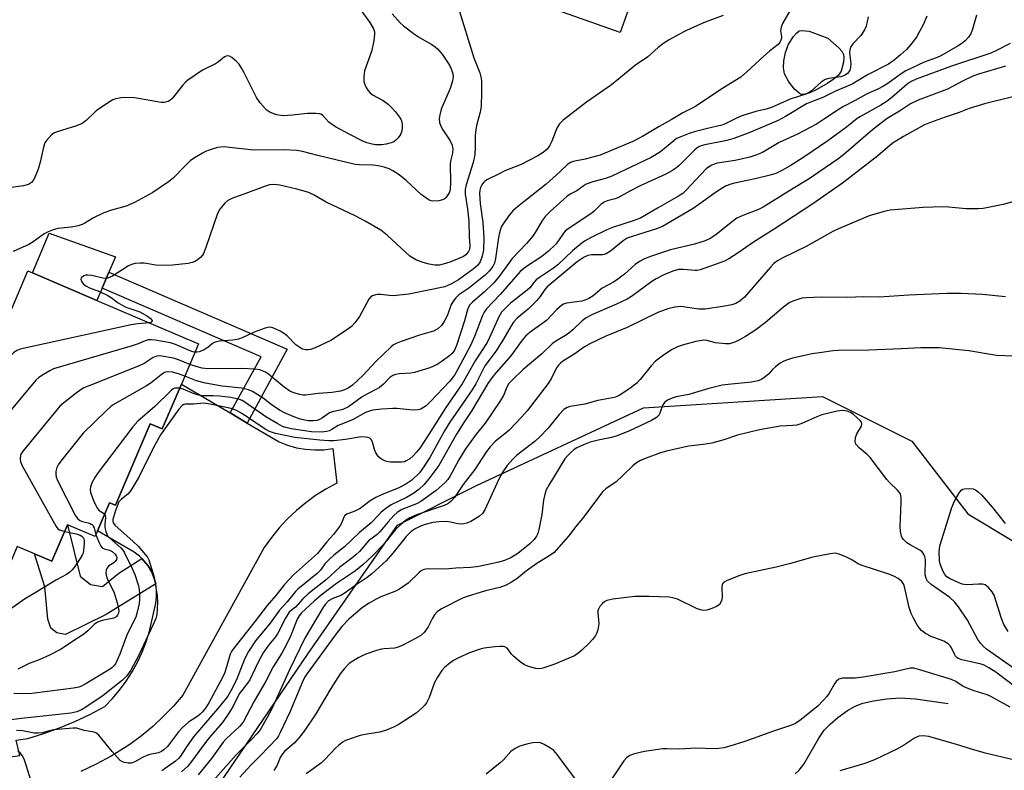
# Model space of a CAD drawing. Units: inches. Extents: x 1273760 to 1279760, y 481453 to 485454.
# Drawn here: x 1275880 to 1276155, y 484378 to 484588 of the extents above; entities that cross this region are included whole.
import ezdxf

# ---------------------------------------------------------------- set-up
doc = ezdxf.new("R2010")
doc.units = ezdxf.units.IN
doc.header["$MEASUREMENT"] = 0
for name, color, linetype in [('BLDG-Footprint', 5, 'Continuous'), ('CULTRL-Pad', 6, 'Continuous'), ('HYDRO-Single Line Stream', 4, 'Continuous'), ('NTRL-Trees', 3, 'Continuous'), ('TRANS-Driveway', 251, 'Continuous'), ('TRANS-Non Street Sidewalk', 7, 'Continuous'), ('Undefined', 1, 'Continuous')]:
    doc.layers.add(name, color=color, linetype=linetype)

msp = doc.modelspace()

# ---------------------------------------------------------------- linework, layer by layer
at = {"layer": 'BLDG-Footprint'}
for points, elevation in [([(1276053.01, 484635.57), (1276062.52, 484632.2), (1276063.49, 484634.96), (1276066.94, 484633.74), (1276069.82, 484632.72), (1276086.32, 484626.87), (1276081.56, 484613.42), (1276089.07, 484610.75), (1276083.36, 484594.63), (1276055.21, 484604.6), (1276048.06, 484584.42), (1276028.77, 484591.25), (1276033.19, 484603.73), (1276022.59, 484607.48), (1276023.17, 484609.11), (1276035.94, 484645.16), (1276039.44, 484643.92), (1276048.78, 484640.61), (1276054.12, 484638.72)], 266.01), ([(1275930.28, 484497.43), (1275925.47, 484486.16), (1275920.13, 484473.63), (1275916.73, 484475.08), (1275907.01, 484452.31), (1275905.41, 484452.99), (1275902.07, 484445.17), (1275901.37, 484443.53), (1275893.66, 484446.82), (1275889.31, 484436.63), (1275884.45, 484438.7), (1275879.59, 484440.77), (1275873.23, 484425.87), (1275856.91, 484432.83), (1275855.78, 484430.17), (1275841.24, 484436.38), (1275865.78, 484493.91), (1275871.36, 484491.53), (1275882.56, 484517.78), (1275883.84, 484517.24), (1275901.84, 484509.56)], 264.87)]:
    msp.add_lwpolyline(points, close=True, dxfattribs=dict(at, elevation=elevation))
at = {"layer": 'CULTRL-Pad'}
for points in [[(1276100.98, 484567.57), (1276099.36, 484567.08), (1276098.72, 484567.16), (1276098.05, 484567.48), (1276096.7, 484568.64), (1276095.17, 484570.62), (1276093.96, 484572.88), (1276093.67, 484574.53), (1276093.77, 484576.51), (1276094.24, 484578.9), (1276095.05, 484581.2), (1276096.44, 484583.34), (1276097.31, 484584.3), (1276098.07, 484584.88), (1276098.74, 484584.99), (1276100.85, 484584.86), (1276106.03, 484582.87), (1276109.22, 484580.11), (1276109.95, 484579.21), (1276110.39, 484578.34), (1276110.51, 484577.54), (1276110.43, 484576.18), (1276109.79, 484573.6), (1276109.03, 484572.5), (1276107.84, 484571.46), (1276106.03, 484570.27), (1276102.94, 484568.56)], [(1275903.29, 484512.94), (1275901.84, 484509.56), (1275883.84, 484517.24), (1275888.51, 484528.34), (1275907.09, 484521.73), (1275905.23, 484517.42)]]:
    msp.add_lwpolyline(points, close=True, dxfattribs=at)
at = {"layer": 'HYDRO-Single Line Stream'}
msp.add_lwpolyline([(1276096.92, 484377.2), (1276098.02, 484378.22), (1276099.3, 484379.9), (1276103.48, 484387.18), (1276104.98, 484389.38), (1276106.67, 484391.13), (1276108.86, 484392.98), (1276111.54, 484394.9), (1276113.68, 484396.13), (1276115.82, 484396.92), (1276118.77, 484397.59), (1276122.56, 484398.13), (1276126.26, 484398.44), (1276130.5, 484398.2), (1276139.67, 484396.83)], dxfattribs=at)
at = {"layer": 'NTRL-Trees'}
msp.add_lwpolyline([(1276190.41, 484373.35), (1276165.42, 484351.49), (1276121.69, 484343.68), (1276098.27, 484343.68), (1276085.78, 484354.61), (1276063.91, 484359.29), (1276026.44, 484351.49), (1275988.96, 484326.5), (1275956.16, 484303.08), (1275923.37, 484298.39), (1275901.51, 484309.32), (1275912.44, 484343.68), (1275934.3, 484371.79), (1275960.85, 484410.83), (1275985.83, 484446.74), (1276007.7, 484457.68), (1276054.54, 484479.54), (1276104.52, 484482.66), (1276129.5, 484470.17), (1276145.12, 484449.87), (1276184.16, 484426.44), (1276201.34, 484401.46)], close=True, dxfattribs=at)
at = {"layer": 'TRANS-Driveway'}
msp.add_lwpolyline([(1275853.47, 484378.64), (1275880.36, 484382.31), (1275879.34, 484386.58), (1275882.57, 484387.04), (1275887.02, 484388.45), (1275891.39, 484390.05), (1275895.69, 484391.85), (1275899.91, 484393.83), (1275904.03, 484396.01), (1275906.18, 484398.24), (1275908.18, 484400.61), (1275910.03, 484403.1), (1275911.7, 484405.72), (1275913.2, 484408.43), (1275914.52, 484411.24), (1275915.64, 484414.13), (1275916.58, 484417.09), (1275918.32, 484424.92), (1275918.54, 484426.72), (1275918.53, 484428.54), (1275918.28, 484430.35), (1275917.79, 484432.1), (1275917.08, 484433.78), (1275916.16, 484435.35), (1275915, 484436.75), (1275914.39, 484437.42), (1275913.74, 484438.06), (1275912.28, 484439.15), (1275902.07, 484445.17), (1275905.41, 484452.99), (1275907.01, 484452.31), (1275916.73, 484475.08), (1275920.13, 484473.63), (1275925.48, 484486.16), (1275939.11, 484478.09), (1275943.85, 484475.28), (1275952.74, 484470.01), (1275955.13, 484469.07), (1275957.61, 484468.38), (1275960.14, 484467.93), (1275962.7, 484467.75), (1275965.27, 484467.82), (1275967.81, 484468.16), (1275968.85, 484458.45), (1275965.85, 484456.81), (1275962.96, 484454.98), (1275960.2, 484452.97), (1275957.57, 484450.78), (1275955.01, 484448.36), (1275952.76, 484445.93), (1275950.6, 484443.28), (1275948.62, 484440.49), (1275925.91, 484399.21), (1275923.24, 484396.14), (1275920.41, 484393.23), (1275917.44, 484390.46), (1275914.32, 484387.86), (1275911.07, 484385.42), (1275905.83, 484382.12), (1275901.64, 484379.88), (1275897.35, 484377.85)], dxfattribs=at)
at = {"layer": 'TRANS-Non Street Sidewalk'}
for points in [[(1275943.85, 484475.28), (1275939.11, 484478.09), (1275947.71, 484493.75), (1275903.29, 484512.94), (1275905.23, 484517.42), (1275955.01, 484495.91)], [(1275914.39, 484437.42), (1275915, 484436.75), (1275916.16, 484435.35), (1275917.08, 484433.78), (1275917.79, 484432.1), (1275918.28, 484430.35), (1275904.46, 484421.79), (1275893.07, 484416.2), (1275890.66, 484416.66), (1275889.02, 484417.89), (1275888.17, 484420.43), (1275887.29, 484429.45), (1275884.45, 484438.7), (1275889.31, 484436.63), (1275893.66, 484446.82), (1275897.22, 484432.43), (1275900.05, 484430.09), (1275903.45, 484429.61), (1275908, 484433.3)]]:
    msp.add_lwpolyline(points, close=True, dxfattribs=at)
at = {"layer": 'Undefined'}
for points, elevation in [([(1275975.28, 484591.09), (1275978.09, 484587.2), (1275979.1, 484585.45), (1275979.38, 484584.64), (1275979.45, 484584.09), (1275979.23, 484582.15), (1275978.56, 484579.09), (1275976.6, 484573.69), (1275976.4, 484572.06), (1275976.47, 484570.71), (1275976.74, 484569.89), (1275977.12, 484569.1), (1275977.56, 484568.34), (1275978.08, 484567.65), (1275978.88, 484567), (1275981.82, 484565.4), (1275983.18, 484564.41), (1275984.19, 484563.44), (1275985.25, 484562.29), (1275986.13, 484561.17), (1275986.75, 484560.23), (1275986.97, 484559.73), (1275987.14, 484558.91), (1275987.16, 484557.78), (1275987.04, 484556.94), (1275986.76, 484556.14), (1275986.5, 484555.66), (1275986.02, 484555.01), (1275985.26, 484554.23), (1275984.84, 484553.92), (1275984.05, 484553.57), (1275982.62, 484553.2), (1275981.44, 484553.01), (1275979.59, 484553.07), (1275978.37, 484553.3), (1275977.3, 484553.62), (1275975.97, 484554.18), (1275972.5, 484555.91), (1275968.52, 484558.07), (1275967.3, 484558.87), (1275966.62, 484559.42), (1275965, 484561.2), (1275964.57, 484561.51), (1275964.08, 484561.68), (1275962.99, 484561.79), (1275960.71, 484561.78), (1275956.48, 484561.3), (1275953.9, 484561.19), (1275952.1, 484561.42), (1275951.26, 484561.69), (1275950.19, 484562.17), (1275949.46, 484562.63), (1275948.82, 484563.23), (1275947.49, 484564.83), (1275946.44, 484566.27), (1275942.92, 484573.36), (1275942.2, 484574.67), (1275941.61, 484575.57), (1275940.86, 484576.38), (1275939.58, 484577.45), (1275938.92, 484577.85), (1275938.29, 484577.96), (1275937.93, 484577.86), (1275937.5, 484577.61), (1275935.8, 484576.24), (1275934.99, 484575.71), (1275931.35, 484573.92), (1275927.25, 484571.11), (1275926.59, 484570.54), (1275925.8, 484569.67), (1275922.86, 484566), (1275922.23, 484565.42), (1275921.75, 484565.15), (1275920.68, 484564.85), (1275919.84, 484564.86), (1275913.5, 484566.03), (1275911.76, 484566.25), (1275908.54, 484566.17), (1275907.12, 484565.95), (1275906.32, 484565.61), (1275905.55, 484565.16), (1275902.3, 484563.03), (1275901.41, 484562.28), (1275898.9, 484559.89), (1275897.71, 484559), (1275896.14, 484558.35), (1275890.73, 484556.69), (1275890, 484556.39), (1275889.31, 484555.9), (1275888.49, 484555.12), (1275887.74, 484554.26), (1275887.33, 484553.58), (1275886.93, 484552.4), (1275886.02, 484548.19), (1275885.44, 484546.28), (1275884.44, 484543.7), (1275884.07, 484543.08), (1275883.55, 484542.5), (1275882.71, 484541.93), (1275881.35, 484541.56), (1275877.3, 484541.06)], 272), ([(1275984.37, 484589.66), (1275986.71, 484587.05), (1275987.5, 484586.28), (1275990.61, 484583.95), (1275991.97, 484583.08), (1275995.38, 484581.12), (1275996.37, 484580.47), (1275997.03, 484579.92), (1275998.31, 484578.43), (1276000.35, 484575.31), (1276000.85, 484574.28), (1276001.27, 484572.91), (1276001.34, 484572.08), (1276001.2, 484570.98), (1276000.57, 484568.8), (1275998.06, 484562.99), (1275997.63, 484561.41), (1275997.49, 484560.33), (1275997.58, 484559.29), (1275997.94, 484558.22), (1275998.48, 484557.2), (1276000.51, 484554.15), (1276001.08, 484552.92), (1276001.3, 484551.87), (1276001.21, 484550.71), (1276000.66, 484548.45), (1276000.53, 484547.61), (1276000.63, 484542.56), (1276000.51, 484540.63), (1276000.33, 484539.81), (1276000.11, 484539.31), (1275999.29, 484538.23), (1275998.89, 484537.88), (1275998.43, 484537.64), (1275997.38, 484537.4), (1275995.74, 484537.34), (1275995.21, 484537.43), (1275994.72, 484537.62), (1275993.78, 484538.19), (1275992.43, 484539.19), (1275988.32, 484542.99), (1275986.26, 484544.64), (1275984.5, 484545.75), (1275983.46, 484546.3), (1275982.09, 484546.76), (1275980.4, 484547.18), (1275979.05, 484547.35), (1275975.15, 484547.42), (1275974.02, 484547.58), (1275963.55, 484550.03), (1275959.31, 484551.21), (1275957.67, 484551.5), (1275954.05, 484551.64), (1275945.68, 484551.59), (1275938.88, 484552.34), (1275937.46, 484552.44), (1275936.34, 484552.39), (1275935.51, 484552.27), (1275933.26, 484551.6), (1275932.17, 484551.17), (1275931.4, 484550.76), (1275929.15, 484549.38), (1275927.94, 484548.55), (1275926.2, 484546.94), (1275923.25, 484543.79), (1275921.86, 484542.71), (1275917.44, 484539.73), (1275912.34, 484536.95), (1275910.01, 484535.93), (1275905.92, 484534.79), (1275903.78, 484534.06), (1275900.93, 484532.67), (1275898.51, 484531.11), (1275897.73, 484530.74), (1275896.64, 484530.44), (1275894.67, 484530.07), (1275890.96, 484529.63), (1275889.6, 484529.25), (1275888.28, 484528.75), (1275887.16, 484528.13), (1275884.02, 484525.89), (1275882.85, 484525.16), (1275878.47, 484523.21)], 270), ([(1276002.79, 484591.53), (1276007.12, 484577.33), (1276008.83, 484573.14), (1276009.11, 484572.05), (1276009.25, 484570.95), (1276009.34, 484567.59), (1276009.21, 484563.86), (1276008.92, 484562.14), (1276007.97, 484558.78), (1276007.71, 484557.35), (1276007.57, 484555.62), (1276007.56, 484552.26), (1276007.39, 484550.31), (1276006.93, 484548.07), (1276005.02, 484541.89), (1276004.73, 484540.52), (1276004.77, 484539.21), (1276005.4, 484535.19), (1276005.72, 484531.67), (1276005.82, 484527.3), (1276006.01, 484524.83), (1276005.94, 484523.83), (1276005.7, 484523.22), (1276005.42, 484522.83), (1276004.88, 484522.31), (1276004.22, 484521.87), (1276002.95, 484521.28), (1276000.47, 484520.29), (1275998.58, 484519.64), (1275997.55, 484519.42), (1275996.3, 484519.41), (1275994.71, 484519.64), (1275993.01, 484520.11), (1275991.14, 484520.83), (1275990.19, 484521.34), (1275989.28, 484521.96), (1275983.07, 484527.7), (1275981.16, 484529.22), (1275977.01, 484531.64), (1275974.03, 484533.19), (1275965.93, 484536.99), (1275962.56, 484538.98), (1275961.05, 484539.68), (1275957.7, 484540.63), (1275952.93, 484541.8), (1275951.25, 484541.98), (1275950.04, 484541.87), (1275948.66, 484541.43), (1275943.22, 484539.33), (1275939.7, 484538.18), (1275938.44, 484537.47), (1275937.61, 484536.73), (1275936.2, 484535.03), (1275935.57, 484533.87), (1275932.28, 484524.36), (1275931.62, 484522.7), (1275931.33, 484522.19), (1275930.8, 484521.57), (1275929.97, 484520.85), (1275929.28, 484520.4), (1275928.5, 484520.11), (1275927.35, 484519.91), (1275922.96, 484519.44), (1275921.03, 484519.3), (1275918.31, 484519.36), (1275915.03, 484519.98), (1275913.93, 484519.97), (1275912.55, 484519.83), (1275911.49, 484519.59), (1275910.7, 484519.23), (1275906.2, 484516.37), (1275904.9, 484515.75), (1275904.33, 484515.66), (1275903.51, 484515.73), (1275900.43, 484516.5), (1275899.31, 484516.65), (1275898.78, 484516.59), (1275898.28, 484516.41), (1275897.84, 484516.15), (1275897.51, 484515.84), (1275897.41, 484515.45), (1275897.63, 484514.79), (1275898.09, 484514.14), (1275898.74, 484513.61), (1275899.79, 484513.09), (1275902.54, 484512.06), (1275904.91, 484510.95), (1275905.89, 484510.35), (1275907.78, 484508.84), (1275909.72, 484507.79), (1275910.75, 484507.36), (1275913.89, 484506.34), (1275915.95, 484505.16), (1275916.87, 484504.48), (1275917.29, 484503.97), (1275917.23, 484503.6), (1275916.91, 484503.41), (1275916.49, 484503.31)], 268), ([(1276095.39, 484590.51), (1276093.39, 484586.94), (1276092.96, 484585.95), (1276092.86, 484584.94), (1276093.1, 484583.32), (1276093.09, 484582.79), (1276092.77, 484581.87), (1276092.14, 484581.06), (1276089.71, 484579.2), (1276088.14, 484577.86), (1276083.44, 484573.41), (1276081.72, 484571.93), (1276076.47, 484568.69), (1276069.05, 484563.73), (1276065.58, 484562.02), (1276062.3, 484560.02), (1276058.94, 484558.21), (1276054.27, 484555.37), (1276051.54, 484553.98), (1276042.44, 484550.15), (1276038.21, 484549.04), (1276034.88, 484548.4), (1276034.17, 484548.15), (1276033.38, 484547.63), (1276031.3, 484545.59), (1276027.33, 484542.07), (1276019.31, 484535.72), (1276018.08, 484534.58), (1276017.16, 484533.51), (1276015.3, 484530.97), (1276014.88, 484530.24), (1276014.57, 484529.49), (1276014.28, 484528.43), (1276014.03, 484527.1), (1276013.25, 484521.31), (1276012.89, 484520.01), (1276012.44, 484519.06), (1276011.45, 484517.75), (1276010.41, 484516.74), (1276005.76, 484512.99), (1276002.98, 484511.07), (1276002.14, 484510.29), (1276001.44, 484509.39), (1276000.85, 484508.43), (1275999.79, 484505.45), (1275998.89, 484503.67), (1275998.1, 484502.51), (1275997.09, 484501.63), (1275995.85, 484501), (1275991.95, 484499.8), (1275986.87, 484498.05), (1275985.48, 484497.53), (1275984.7, 484497.13), (1275984.02, 484496.58), (1275979.74, 484492.46), (1275976.27, 484488.61), (1275973.25, 484485.83), (1275972.01, 484484.99), (1275971.03, 484484.54), (1275969.9, 484484.22), (1275967.58, 484483.79), (1275963.69, 484483.56), (1275960.25, 484483.07), (1275959.4, 484483.09), (1275958.55, 484483.24), (1275956.86, 484483.67), (1275955.77, 484484.15), (1275954.16, 484485.33), (1275949.84, 484488.96), (1275948.91, 484489.52), (1275947.4, 484490.1), (1275946.02, 484490.32), (1275942.31, 484490.52), (1275932.74, 484490.44), (1275931.29, 484490.64), (1275929.84, 484490.96), (1275927.82, 484491.67)], 264), ([(1276147.53, 484589.27), (1276146.49, 484585.36), (1276145.99, 484584.04), (1276145.34, 484583.14), (1276144.36, 484582.11), (1276143.48, 484581.36), (1276142.48, 484580.71), (1276137.59, 484577.89), (1276136.54, 484577.42), (1276132.93, 484576.11), (1276127.84, 484573.69), (1276126.22, 484572.69), (1276122.78, 484570.2), (1276121.56, 484569.44), (1276120.02, 484568.63), (1276117.05, 484567.3), (1276113.66, 484565.41), (1276110.4, 484563.78), (1276109.17, 484563.05), (1276104.58, 484559.91), (1276102.86, 484558.86), (1276097.52, 484556.04), (1276092.44, 484553.74), (1276087.75, 484550.87), (1276085.91, 484550.13), (1276084.24, 484549.63), (1276080.19, 484548.71), (1276075.16, 484547.89), (1276074.3, 484547.66), (1276073.59, 484547.35), (1276072.69, 484546.81), (1276072.05, 484546.29), (1276066.35, 484540.24), (1276065.52, 484539.48), (1276064.37, 484538.67), (1276058.42, 484535.34), (1276053.68, 484532.56), (1276051.7, 484531.78), (1276046.16, 484530.05), (1276044.3, 484529.28), (1276039.72, 484527.08), (1276038.05, 484526.08), (1276036.39, 484524.84), (1276034.71, 484523.39), (1276030.62, 484519.46), (1276029.42, 484518.58), (1276025.51, 484515.98), (1276024.58, 484515.27), (1276023.99, 484514.66), (1276022.75, 484513.08), (1276022.09, 484512.39), (1276017.36, 484508.74), (1276015.86, 484507.33), (1276014.91, 484506.27), (1276014.13, 484504.96), (1276012.17, 484500.54), (1276010.84, 484497.78), (1276007.51, 484492.69), (1276003.85, 484486.22), (1275999.37, 484479.61), (1275994.71, 484472.22), (1275992.04, 484468.28), (1275991.14, 484467.12), (1275990.11, 484466.04), (1275989.23, 484465.28), (1275988.28, 484464.66), (1275987.77, 484464.44), (1275986.93, 484464.29), (1275984, 484464.29), (1275983.19, 484464.4), (1275982.52, 484464.59), (1275981.32, 484465.19), (1275980.52, 484465.85), (1275979.78, 484466.9), (1275979.38, 484467.88), (1275978.85, 484469.91), (1275978.57, 484470.56), (1275978.09, 484471.03), (1275977.62, 484471.23), (1275976.8, 484471.36), (1275975.64, 484471.37), (1275971.35, 484470.7), (1275968.08, 484470.34), (1275966.67, 484470.27), (1275964.13, 484470.45), (1275957.17, 484471.27), (1275951.74, 484472.32), (1275950.09, 484472.87), (1275948.82, 484473.6), (1275942.51, 484477.89), (1275940.83, 484478.77), (1275939.38, 484479.34), (1275933.53, 484480.54), (1275931.77, 484480.79), (1275928.8, 484480.57), (1275926.54, 484480.54), (1275926.11, 484480.43), (1275925.68, 484480.16), (1275924.76, 484479.12), (1275919.59, 484472), (1275917.58, 484468.28), (1275913.57, 484460.14), (1275911.37, 484456.42), (1275910.52, 484455.43), (1275908.74, 484454.02), (1275908.03, 484453.22), (1275907.1, 484450.85), (1275906.31, 484448.31), (1275906.28, 484447.77), (1275906.36, 484447.41), (1275906.84, 484446.7), (1275911.98, 484442.16), (1275913.38, 484440.83), (1275915.47, 484438.47), (1275915.99, 484437.76), (1275916.38, 484437.06), (1275917.85, 484432.23), (1275918.65, 484427.01), (1275918.78, 484425.13), (1275918.74, 484423.44), (1275918.57, 484421.74), (1275918.31, 484420.65), (1275917.61, 484418.91), (1275913.48, 484410.22), (1275911.3, 484406.2), (1275910.25, 484404.6), (1275909.01, 484403.36), (1275903.62, 484399.08), (1275898.81, 484395.8), (1275897.53, 484395.13), (1275896.22, 484394.55), (1275895.41, 484394.31), (1275894.56, 484394.17), (1275880.78, 484392.69), (1275874.85, 484391.95)], 258), ([(1276133.7, 484589.03), (1276132.64, 484586.56), (1276131.69, 484584.7), (1276130.79, 484583.15), (1276129.27, 484581.13), (1276127.99, 484579.7), (1276126.32, 484578.17), (1276124.57, 484576.71), (1276122.98, 484575.64), (1276117.15, 484572.59), (1276112.82, 484570.03), (1276108.19, 484568.08), (1276104.6, 484566.31), (1276101.45, 484565.09), (1276100.09, 484564.48), (1276094.25, 484560.93), (1276092.17, 484559.87), (1276084.25, 484556.48), (1276079.79, 484554.8), (1276077.82, 484554.28), (1276071.68, 484553.08), (1276070.68, 484552.79), (1276070.05, 484552.51), (1276069.4, 484552.09), (1276068.76, 484551.56), (1276064.47, 484547.27), (1276063.58, 484546.49), (1276062.67, 484545.83), (1276060.77, 484544.8), (1276053.59, 484541.6), (1276050.75, 484540.13), (1276047.39, 484538.23), (1276046.59, 484537.92), (1276044.36, 484537.37), (1276043.58, 484537.06), (1276042.69, 484536.42), (1276040.7, 484534.44), (1276039.82, 484533.71), (1276033.23, 484529.4), (1276032.69, 484528.93), (1276032.17, 484528.32), (1276030.79, 484526.3), (1276029.94, 484525.2), (1276028.04, 484523.35), (1276026.13, 484521.85), (1276021.56, 484518.86), (1276020.08, 484517.63), (1276014.55, 484511.19), (1276010.69, 484507.21), (1276010.04, 484506.31), (1276009.54, 484505.32), (1276007.3, 484499.49), (1276006.19, 484496.95), (1276002.57, 484490.12), (1276001.73, 484488.68), (1276000.33, 484486.86), (1275995.09, 484481.26), (1275993.82, 484480.09), (1275992.39, 484479.18), (1275991.61, 484478.92), (1275990.19, 484478.85), (1275985.65, 484479.3), (1275984.54, 484479.32), (1275981.44, 484479.14), (1275978.83, 484478.83), (1275977.99, 484478.61), (1275976.88, 484478.19), (1275973.28, 484476.2), (1275969.22, 484474.58), (1275967.52, 484473.48), (1275966.79, 484473.11), (1275965.97, 484472.87), (1275964.83, 484472.72), (1275961.83, 484472.8), (1275956.09, 484473.67), (1275954.67, 484473.98), (1275953.72, 484474.32), (1275952.4, 484475.01), (1275949.05, 484477.02), (1275943.19, 484481.15), (1275942.44, 484481.55), (1275941.67, 484481.84), (1275939.27, 484482.38), (1275936.08, 484482.77), (1275934.34, 484482.91), (1275931.43, 484482.92), (1275930.33, 484483.03), (1275929.07, 484483.43), (1275925.96, 484484.7), (1275924.97, 484484.98)], 260), ([(1276117.32, 484588.81), (1276116.72, 484586.26), (1276116.3, 484585.22), (1276115.22, 484583.57), (1276113, 484581.25), (1276112.38, 484580.33), (1276112.16, 484579.59), (1276112.09, 484578.8), (1276112.47, 484575.79), (1276112.41, 484574.7), (1276112.17, 484573.93), (1276111.92, 484573.47), (1276111.56, 484573.03), (1276110.89, 484572.5), (1276109.67, 484572.03), (1276106.31, 484571.55), (1276105.3, 484571.27), (1276104.2, 484570.58), (1276101.35, 484568.06), (1276100.18, 484567.27), (1276095.53, 484565.79), (1276090.27, 484563.51), (1276088.8, 484563.05), (1276085.94, 484562.39), (1276082.05, 484561.13), (1276080.49, 484560.48), (1276077.4, 484558.93), (1276076.42, 484558.56), (1276072.4, 484557.65), (1276069.03, 484556.74), (1276067.35, 484556.2), (1276064.48, 484555.14), (1276063.79, 484554.79), (1276063.08, 484554.3), (1276059.26, 484551.06), (1276056.68, 484549.48), (1276045.69, 484544.25), (1276043.97, 484543.64), (1276040.43, 484542.74), (1276038.57, 484542.02), (1276037.71, 484541.52), (1276035.95, 484540.19), (1276034.08, 484539.25), (1276033.13, 484538.56), (1276028.5, 484534.42), (1276027.18, 484533.09), (1276026.36, 484531.96), (1276024.31, 484528.54), (1276023.52, 484527.38), (1276021.89, 484525.49), (1276017.84, 484521.26), (1276014.1, 484516.19), (1276012.62, 484514.33), (1276010.09, 484511.91), (1276006.77, 484509.09), (1276006, 484508.27), (1276005.52, 484507.32), (1276004.55, 484503.82), (1276002.3, 484496.97), (1276001.72, 484495.63), (1276001.08, 484494.73), (1276000.47, 484494.15), (1275998.33, 484492.59), (1275996.88, 484491.67), (1275995.9, 484491.17), (1275994.83, 484490.74), (1275990.62, 484489.42), (1275989.53, 484489.23), (1275986.33, 484489.03), (1275985.27, 484488.83), (1275984.52, 484488.58), (1275983.65, 484487.98), (1275981.91, 484486.16), (1275980.83, 484485.24), (1275980.13, 484484.79), (1275977.68, 484483.55), (1275975.93, 484482.56), (1275972.16, 484479.77), (1275970.57, 484479.09), (1275967.7, 484478.36), (1275966.87, 484478.08), (1275966.15, 484477.69), (1275964.85, 484476.71), (1275964.05, 484476.23), (1275963.35, 484476), (1275962.29, 484475.87), (1275960.91, 484475.92), (1275958.64, 484476.38), (1275956.71, 484477.07), (1275954.29, 484478.11), (1275953.05, 484478.79), (1275950.91, 484480.13), (1275948.27, 484482.18), (1275946.8, 484483.16), (1275945.3, 484484.09), (1275944.25, 484484.59), (1275942.31, 484484.98), (1275936.82, 484485.6), (1275932.16, 484486.42), (1275929.7, 484487.1), (1275926.43, 484488.4)], 262), ([(1276076.76, 484589.18), (1276071.77, 484587.36), (1276069.67, 484586.44), (1276066.59, 484584.97), (1276064.06, 484583.67), (1276061.76, 484582.41), (1276060.27, 484581.45), (1276058.63, 484580.24), (1276055.72, 484577.67), (1276052.34, 484575.27), (1276045.57, 484569.85), (1276038.63, 484564.99), (1276032.08, 484559.92), (1276031.1, 484558.88), (1276030.3, 484557.72), (1276028.9, 484554.05), (1276028.29, 484552.72), (1276027.6, 484551.82), (1276026.53, 484550.86), (1276025.04, 484549.96), (1276020.34, 484547.58), (1276015.85, 484545.74), (1276014.23, 484544.98), (1276011.01, 484543.35), (1276010.26, 484542.89), (1276009.82, 484542.52), (1276009.38, 484541.88), (1276009.04, 484541.16), (1276008.83, 484540.39), (1276008.76, 484539.55), (1276008.93, 484536.68), (1276009.65, 484531.33), (1276009.93, 484527), (1276009.81, 484523.61), (1276009.52, 484521.94), (1276008.95, 484520.33), (1276008.27, 484519.41), (1276006.92, 484518.26), (1276002.87, 484515.26), (1276000.7, 484514.05), (1275999.09, 484513.38), (1275988.97, 484511.34), (1275986.42, 484510.98), (1275984.72, 484510.84), (1275983.59, 484510.89), (1275981.06, 484511.17), (1275980.23, 484511.17), (1275979.66, 484511.08), (1275978.86, 484510.8), (1275978.39, 484510.51), (1275977.85, 484509.9), (1275975.22, 484505.05), (1275973.92, 484503.24), (1275972.98, 484502.22), (1275971.33, 484501.03), (1275967.18, 484498.33), (1275962.85, 484496.32), (1275961.48, 484495.79), (1275960.92, 484495.69), (1275960.11, 484495.74), (1275959.3, 484495.96), (1275958.79, 484496.19), (1275957.44, 484497.13), (1275955.01, 484499.61), (1275954.03, 484500.42), (1275953.04, 484500.98), (1275951.49, 484501.71), (1275950.7, 484501.97), (1275949.95, 484502.04), (1275948.9, 484501.8), (1275945.75, 484500.63), (1275942.43, 484499.1), (1275941.44, 484498.75), (1275939.87, 484498.47), (1275936.14, 484498.17), (1275934.88, 484497.89), (1275934.16, 484497.51), (1275932.88, 484496.39), (1275931.68, 484495.65), (1275930.39, 484495.14), (1275929.87, 484495.06), (1275929.28, 484495.07)], 266), ([(1276156.94, 484581.4), (1276153.12, 484579.39), (1276151.54, 484578.69), (1276140.56, 484575.04), (1276130.75, 484571.36), (1276129.28, 484570.74), (1276128.16, 484570), (1276123.93, 484566.28), (1276122.3, 484565.03), (1276120.8, 484564.11), (1276115.14, 484561.01), (1276114.27, 484560.39), (1276111.28, 484557.96), (1276106.03, 484554.13), (1276099.37, 484549.56), (1276095.51, 484547.17), (1276093.22, 484545.86), (1276091.52, 484545.07), (1276089.91, 484544.56), (1276085.72, 484543.55), (1276079.97, 484542.35), (1276078.9, 484542.04), (1276077.66, 484541.54), (1276076.67, 484541.02), (1276074.97, 484539.91), (1276070.03, 484536.33), (1276068.45, 484535.28), (1276059.84, 484530.21), (1276058.19, 484529.57), (1276051.36, 484527.42), (1276050, 484526.92), (1276048.86, 484526.23), (1276045.31, 484523.35), (1276044.15, 484522.59), (1276043.08, 484522.33), (1276040.03, 484522.3), (1276038.97, 484522.12), (1276037.95, 484521.65), (1276036.06, 484520.34), (1276027.61, 484513.33), (1276026.95, 484512.58), (1276025.69, 484510.62), (1276024.78, 484509.52), (1276022.31, 484507.15), (1276019.24, 484504.55), (1276018.27, 484503.45), (1276017.61, 484502.47), (1276015.55, 484498.87), (1276013.38, 484495.5), (1276010.19, 484491.23), (1276007.68, 484486.26), (1276006.73, 484484.54), (1276000.44, 484475.53), (1275998.99, 484473.12), (1275994.84, 484465.6), (1275993.11, 484462.92), (1275991.94, 484461.37), (1275989.83, 484459.3), (1275988.15, 484458.19), (1275986.16, 484457.16), (1275981.33, 484455.19), (1275979.77, 484454.48), (1275978.22, 484453.51), (1275975.37, 484451.36), (1275973.94, 484450.65), (1275971.63, 484449.78), (1275971.04, 484449.35), (1275970.81, 484448.94), (1275970.39, 484447.74), (1275969.88, 484446.76), (1275969.1, 484445.6), (1275967.92, 484444.08), (1275966.07, 484442.03), (1275963.45, 484438.84), (1275956.79, 484432.84), (1275954.25, 484430.12), (1275951.86, 484427.07), (1275949.41, 484424.3), (1275946.1, 484419.87), (1275939.83, 484412.01), (1275939.45, 484411.4), (1275939.12, 484410.63), (1275937.55, 484405.54), (1275936.99, 484404.12), (1275933.09, 484397.06), (1275932.15, 484395.57), (1275931.3, 484394.46), (1275930.73, 484393.86), (1275930.08, 484393.33), (1275927.42, 484391.62), (1275925.66, 484390.05), (1275924.68, 484388.96), (1275921.55, 484384.84), (1275920.59, 484383.87), (1275919.87, 484383.43), (1275919.09, 484383.12), (1275916.61, 484382.63), (1275915.84, 484382.37), (1275914.62, 484381.8), (1275912.44, 484380.6), (1275911.44, 484380.22), (1275910.63, 484380.17), (1275909.55, 484380.33), (1275909.05, 484380.52), (1275908.39, 484380.98), (1275906.08, 484383.43), (1275902.41, 484388.01), (1275901.79, 484388.58), (1275901.07, 484388.9), (1275898.32, 484389.32), (1275896.28, 484389.93), (1275895.12, 484389.97), (1275889.82, 484389.52), (1275888.57, 484389.27), (1275886.53, 484388.71), (1275885.41, 484388.55), (1275884.29, 484388.6), (1275881.08, 484389.24), (1275879.42, 484389.31)], 256), ([(1276155.64, 484575.05), (1276148.16, 484572.79), (1276146.51, 484572.2), (1276143.81, 484570.97), (1276140.87, 484569.33), (1276139.49, 484568.64), (1276131.28, 484565.55), (1276129.11, 484564.5), (1276126.06, 484562.44), (1276122.65, 484560.36), (1276121, 484559.2), (1276118.54, 484557.23), (1276110.43, 484550.21), (1276108.86, 484549.03), (1276103.56, 484545.36), (1276101.1, 484543.74), (1276095.11, 484540.11), (1276088.01, 484535.58), (1276086.69, 484534.96), (1276082.25, 484533.33), (1276080.61, 484532.5), (1276079.42, 484531.64), (1276074.84, 484527.94), (1276073.39, 484526.96), (1276071.81, 484526.25), (1276068.77, 484525.28), (1276062.08, 484523.69), (1276056.23, 484521.7), (1276054.64, 484521.08), (1276053.39, 484520.43), (1276052.19, 484519.59), (1276049.27, 484516.88), (1276047.42, 484515.46), (1276046.21, 484514.68), (1276043.01, 484513.01), (1276040.49, 484510.87), (1276039.24, 484510.07), (1276038.43, 484509.7), (1276037.3, 484509.35), (1276033.01, 484508.78), (1276032.19, 484508.52), (1276031.71, 484508.24), (1276030.21, 484506.92), (1276027.53, 484504.04), (1276026.42, 484503.17), (1276022.85, 484500.68), (1276021.57, 484499.56), (1276020.65, 484498.48), (1276017.45, 484494.02), (1276013.35, 484489.43), (1276012.45, 484488.32), (1276011.08, 484486.31), (1276006.57, 484478.82), (1276004.33, 484475.46), (1276002.27, 484472.2), (1275997.33, 484463.42), (1275994.86, 484460.05), (1275993.28, 484458.13), (1275991.81, 484456.7), (1275990.12, 484455.5), (1275988.38, 484454.46), (1275984.07, 484452.39), (1275982.89, 484451.57), (1275981.31, 484450.32), (1275980.49, 484449.53), (1275978.5, 484447.35), (1275975.24, 484444.67), (1275971, 484440.67), (1275968.09, 484438.36), (1275966.72, 484437.13), (1275965.53, 484435.91), (1275964.29, 484434.17), (1275963.42, 484433.25), (1275957.95, 484428.86), (1275957.32, 484428.18), (1275955.03, 484425.25), (1275952.88, 484422.96), (1275950.26, 484419.36), (1275946.12, 484414.39), (1275944.17, 484411.45), (1275943.06, 484409.3), (1275940.81, 484403.46), (1275939.26, 484400.41), (1275938.41, 484398.94), (1275936.12, 484396.04), (1275928.85, 484387.53), (1275926.66, 484384.5), (1275925.22, 484382.18), (1275924.65, 484381.49), (1275923.78, 484380.75), (1275920.02, 484378.06)], 254), ([(1276157.73, 484566.46), (1276149.76, 484564.48), (1276145.52, 484563.18), (1276142.72, 484562.09), (1276138.8, 484560.82), (1276134.76, 484559.31), (1276132.9, 484558.55), (1276131.37, 484557.75), (1276127.17, 484555.38), (1276124.05, 484553.39), (1276119.99, 484550), (1276110.09, 484542.37), (1276101.82, 484536.55), (1276091.05, 484529.46), (1276085.27, 484525.86), (1276081.03, 484522.88), (1276078.37, 484521.2), (1276077.2, 484520.56), (1276076.18, 484520.12), (1276070.37, 484518.12), (1276069.53, 484517.95), (1276068.98, 484517.93), (1276065.59, 484518.24), (1276064.33, 484518.18), (1276062.75, 484517.75), (1276060.23, 484516.67), (1276058.12, 484515.58), (1276056.85, 484514.82), (1276051.18, 484510.69), (1276049.96, 484509.9), (1276047, 484508.5), (1276040.28, 484505.62), (1276038.52, 484504.72), (1276037.43, 484503.89), (1276034.81, 484501.3), (1276033.71, 484500.37), (1276032.75, 484499.72), (1276030.02, 484498.2), (1276029, 484497.46), (1276026.15, 484494.66), (1276020.97, 484490.26), (1276018.06, 484487.47), (1276016.95, 484486.28), (1276016.39, 484485.33), (1276015.45, 484482.98), (1276014.44, 484481.29), (1276010.31, 484475.28), (1276007.81, 484472.14), (1276004.86, 484468.03), (1276002.95, 484465), (1276000.45, 484460.35), (1275999.87, 484459.51), (1275999.12, 484458.68), (1275996.64, 484456.37), (1275992.33, 484453.35), (1275991.13, 484452.72), (1275987.02, 484451.07), (1275985.69, 484450.27), (1275984.82, 484449.46), (1275983.21, 484447.69), (1275980.88, 484444.83), (1275980.14, 484444.14), (1275977.73, 484442.34), (1275975.18, 484439.4), (1275974.18, 484438.4), (1275973.05, 484437.47), (1275969.72, 484434.97), (1275965.95, 484431.51), (1275960.83, 484427.5), (1275959.37, 484426.1), (1275957.33, 484423.84), (1275956.11, 484422.91), (1275955.58, 484422.39), (1275954.52, 484420.68), (1275952.32, 484416.34), (1275951.72, 484415.5), (1275949.88, 484413.3), (1275948.29, 484411), (1275946.77, 484408.23), (1275944.56, 484403.51), (1275943.92, 484402.55), (1275942.31, 484400.51), (1275941.62, 484399.53), (1275939.93, 484396.12), (1275938.86, 484394.4), (1275936.9, 484391.54), (1275934.26, 484388.5), (1275932.8, 484386.69), (1275930.31, 484383.49), (1275928.33, 484380.62), (1275927.28, 484379.34), (1275925.51, 484377.76)], 252), ([(1276158.34, 484537.3), (1276155.03, 484536.41), (1276149.42, 484535.23), (1276148, 484535.13), (1276144.56, 484535.13), (1276139.86, 484535.66), (1276138.08, 484535.71), (1276132.71, 484535.55), (1276123.44, 484534.75), (1276121.75, 484534.37), (1276117.59, 484533.16), (1276109.03, 484529.59), (1276107.46, 484528.8), (1276100, 484524.65), (1276093.31, 484521.37), (1276092.01, 484520.66), (1276090.98, 484519.89), (1276089.98, 484518.87), (1276082.73, 484510.49), (1276081.47, 484509.34), (1276080.33, 484508.68), (1276079.26, 484508.32), (1276076.67, 484507.81), (1276071.76, 484507.09), (1276070.05, 484507.15), (1276064.96, 484507.82), (1276063.28, 484507.66), (1276061.31, 484507.23), (1276058.54, 484506.18), (1276050.01, 484501.98), (1276043.99, 484499.53), (1276039.54, 484497.39), (1276038.04, 484496.53), (1276035.05, 484494.47), (1276032.06, 484492.55), (1276031.35, 484492.03), (1276030.8, 484491.49), (1276030.23, 484490.67), (1276028.76, 484487.65), (1276027.93, 484486.3), (1276022.02, 484478.65), (1276020.6, 484477), (1276016.92, 484473.21), (1276015.83, 484472.24), (1276013.22, 484470.17), (1276011.73, 484468.59), (1276010.72, 484467.27), (1276007.42, 484462.31), (1276004.2, 484458.11), (1276001.73, 484454.48), (1276000.79, 484453.39), (1275999.87, 484452.73), (1275998.83, 484452.21), (1275991.14, 484449.57), (1275989.32, 484448.74), (1275988.11, 484447.99), (1275986.55, 484446.73), (1275985.32, 484445.6), (1275981.86, 484441.27), (1275978.95, 484438.24), (1275976.18, 484435.65), (1275974.09, 484434), (1275968.8, 484430.37), (1275964.54, 484427.15), (1275962.54, 484425.48), (1275959.02, 484422.25), (1275958.34, 484421.38), (1275957.84, 484420.48), (1275955.83, 484415.45), (1275954.17, 484412.13), (1275953.48, 484410.9), (1275951.12, 484407.15), (1275949.08, 484403.15), (1275945.73, 484397.37), (1275942.7, 484391.63), (1275941.69, 484390.4), (1275938.09, 484387.06), (1275937.12, 484386.06), (1275933.84, 484381.49), (1275930.11, 484376.89)], 250), ([(1276155.67, 484510.51), (1276149.2, 484511.17), (1276143.3, 484511.5), (1276139.32, 484511.47), (1276128.64, 484510.99), (1276120.4, 484510.5), (1276115.97, 484510.51), (1276111.51, 484510.33), (1276104.38, 484510.42), (1276099.92, 484510.27), (1276098.75, 484510.15), (1276097.92, 484509.94), (1276096.3, 484509.38), (1276095.27, 484508.87), (1276093.63, 484507.67), (1276088.66, 484503.37), (1276085.91, 484501.31), (1276083.04, 484499.44), (1276081.33, 484498.5), (1276080.07, 484497.92), (1276078.53, 484497.45), (1276077.45, 484497.37), (1276074.67, 484497.74), (1276072.21, 484498.35), (1276071.43, 484498.41), (1276070.86, 484498.37), (1276069.13, 484498.02), (1276065.69, 484497.15), (1276064.08, 484496.54), (1276062.52, 484495.82), (1276060.13, 484494.26), (1276057.86, 484492.55), (1276056.7, 484491.27), (1276053.64, 484487.45), (1276052.65, 484486.39), (1276050.75, 484484.96), (1276047.77, 484483), (1276046.73, 484482.51), (1276045.89, 484482.28), (1276041.76, 484481.56), (1276038.17, 484480.58), (1276034.07, 484479.94), (1276033.27, 484479.65), (1276032.33, 484479.02), (1276031.01, 484477.63), (1276027.85, 484473.72), (1276025.61, 484471.39), (1276024.32, 484470.24), (1276019.09, 484466.21), (1276018.04, 484465.16), (1276016.49, 484463.36), (1276015.25, 484461.6), (1276014.09, 484459.61), (1276010.26, 484451.01), (1276009.55, 484450), (1276008.72, 484449.27), (1276007.28, 484448.29), (1276006.27, 484447.72), (1276005.19, 484447.27), (1276004.35, 484447.05), (1276003.51, 484447), (1276002.65, 484447.06), (1276000.6, 484447.6), (1275999.6, 484447.77), (1275997.35, 484447.7), (1275995.68, 484447.45), (1275993.54, 484446.91), (1275992.25, 484446.45), (1275990.75, 484445.72), (1275989.64, 484444.91), (1275988.24, 484443.51), (1275984.53, 484438.86), (1275982.66, 484436.73), (1275978.62, 484433.11), (1275977.38, 484432.13), (1275974.31, 484430.05), (1275971.25, 484427.8), (1275969.97, 484427.09), (1275967.72, 484426.24), (1275966.6, 484425.53), (1275965.62, 484424.55), (1275964.95, 484423.61), (1275959.94, 484415.12), (1275955.67, 484406.24), (1275950.7, 484395.39), (1275949.43, 484392.93), (1275947.42, 484389.53), (1275946.57, 484388.41), (1275945.23, 484386.95), (1275940.79, 484382.56), (1275931.33, 484371.88)], 248), ([(1275916.49, 484503.31), (1275913.31, 484503.05), (1275911.43, 484502.72), (1275880.45, 484495.93), (1275879.47, 484495.53), (1275878.6, 484494.88), (1275873.39, 484489.7), (1275872.84, 484489.2), (1275872.48, 484489.02), (1275872.44, 484489.24), (1275872.56, 484489.89), (1275873.53, 484493.28), (1275873.86, 484494.71), (1275873.94, 484496.95), (1275874.06, 484497.88)], 268), ([(1275929.28, 484495.07), (1275928.62, 484495.19), (1275927.87, 484495.45), (1275923.77, 484497.19), (1275922.38, 484497.66), (1275918.13, 484498.42), (1275917, 484498.54), (1275916.17, 484498.5), (1275915.35, 484498.29), (1275913.37, 484497.42), (1275911.69, 484496.85), (1275889.75, 484490.39), (1275888.67, 484489.91), (1275886.9, 484488.87), (1275885.68, 484488.04), (1275884.83, 484487.23), (1275871.35, 484471.24)], 266), ([(1276157.68, 484493.94), (1276153.15, 484494.12), (1276145.46, 484495.47), (1276137.18, 484496.33), (1276132.03, 484496.32), (1276126.52, 484495.97), (1276117.47, 484495.63), (1276108.95, 484495.55), (1276107.49, 484495.44), (1276103.69, 484494.94), (1276101.66, 484494.59), (1276096.19, 484493.37), (1276094.8, 484492.95), (1276093.73, 484492.54), (1276092.75, 484491.97), (1276091.41, 484490.96), (1276090.59, 484490.2), (1276089.43, 484488.93), (1276088.55, 484488.16), (1276087.59, 484487.51), (1276086.58, 484487.09), (1276084.75, 484486.72), (1276078.18, 484486.06), (1276076.52, 484485.83), (1276072.83, 484484.92), (1276067.18, 484483.23), (1276063.64, 484482.59), (1276062.52, 484482.27), (1276061.26, 484481.64), (1276060.38, 484480.99), (1276059.84, 484480.16), (1276059.24, 484478.3), (1276058.89, 484477.53), (1276058.18, 484476.82), (1276056.79, 484476), (1276050.65, 484473.1), (1276047.2, 484471.68), (1276045.59, 484471.21), (1276041.9, 484470.46), (1276039.69, 484469.88), (1276037.77, 484469.2), (1276035.9, 484468.35), (1276035.2, 484467.87), (1276034.35, 484467.13), (1276033.35, 484466.13), (1276032.61, 484465.27), (1276028.09, 484457.89), (1276027.4, 484456.62), (1276026.97, 484455.31), (1276026.58, 484453.69), (1276026.11, 484449.67), (1276025.34, 484445.53), (1276025.03, 484444.42), (1276024.69, 484443.63), (1276024.01, 484442.71), (1276022.75, 484441.48), (1276019.42, 484438.82), (1276017.51, 484437.58), (1276015.74, 484436.8), (1276014.09, 484436.35), (1276008.52, 484435.2), (1276006.29, 484434.92), (1276002.16, 484434.69), (1275999.28, 484434.4), (1275994.56, 484434.49), (1275993.71, 484434.44), (1275993.17, 484434.31), (1275992.46, 484433.91), (1275991.8, 484433.38), (1275988.81, 484430.52), (1275986.38, 484428.83), (1275985.13, 484428.17), (1275981.16, 484426.66), (1275979.83, 484426.07), (1275977.9, 484424.96), (1275976.03, 484423.67), (1275972.23, 484420.45), (1275970.3, 484418.38), (1275968.42, 484415.98), (1275960.56, 484405.29), (1275959.84, 484404.09), (1275959.26, 484402.91), (1275955.71, 484394.46), (1275953.09, 484388.79), (1275952.59, 484387.83), (1275952.09, 484387.11), (1275947.56, 484382.29), (1275944.88, 484379.6), (1275941.75, 484376.25)], 246), ([(1275927.82, 484491.67), (1275924.64, 484492.98), (1275923.23, 484493.44), (1275920, 484494.01), (1275919.13, 484494.05), (1275918.58, 484493.98), (1275917.55, 484493.55), (1275915.04, 484491.95), (1275913.7, 484491.3), (1275899.84, 484485.79), (1275898.2, 484485.07), (1275897.45, 484484.63), (1275896.04, 484483.61), (1275892.58, 484480.96), (1275891.5, 484479.99), (1275881.25, 484467.54), (1275880.64, 484466.55), (1275880.4, 484465.57), (1275880.39, 484465.07), (1275880.48, 484464.55), (1275880.93, 484463.49), (1275890.47, 484446.39), (1275890.99, 484445.73), (1275891.43, 484445.41), (1275892.87, 484444.96)], 264), ([(1275926.43, 484488.4), (1275924.66, 484489.06), (1275922.95, 484489.46), (1275921.53, 484489.56), (1275920.75, 484489.36), (1275919.77, 484488.76), (1275916.98, 484486.5), (1275915.76, 484485.65), (1275906.24, 484480.28), (1275905.53, 484479.74), (1275904.44, 484478.72), (1275898.06, 484472.42), (1275892.1, 484465.01), (1275891.06, 484463.57), (1275890.71, 484462.8), (1275890.43, 484461.74), (1275890.36, 484460.94), (1275890.5, 484460.13), (1275890.96, 484459.06), (1275895.83, 484449.51), (1275896.44, 484448.55), (1275897.05, 484448.03), (1275897.83, 484447.74), (1275899.78, 484447.24), (1275900.28, 484447.02), (1275900.61, 484446.78), (1275900.86, 484446.47), (1275901.08, 484445.99), (1275901.58, 484444.01)], 262), ([(1275924.97, 484484.98), (1275924.18, 484485.06), (1275923.67, 484485), (1275923.18, 484484.8), (1275922.72, 484484.47), (1275918.06, 484479.92), (1275913.26, 484475.78), (1275911.94, 484474.17), (1275902.24, 484461.48), (1275901.24, 484460.07), (1275900.49, 484458.52), (1275900.1, 484457.46), (1275899.96, 484456.67), (1275900.09, 484455.87), (1275901.13, 484453.19), (1275901.99, 484451.4), (1275902.48, 484450.79), (1275903.74, 484450.06), (1275904.03, 484449.76)], 260), ([(1276159.08, 484405.87), (1276150.4, 484412.05), (1276149.54, 484412.78), (1276148.78, 484413.61), (1276147.93, 484414.74), (1276145.09, 484420.19), (1276142.54, 484423.89), (1276141.45, 484425.32), (1276140.16, 484426.48), (1276134.9, 484430.16), (1276133.87, 484431.11), (1276133.5, 484431.78), (1276133.24, 484432.8), (1276133.29, 484437.08), (1276133.18, 484437.89), (1276132.86, 484438.63), (1276132.38, 484439.24), (1276131.77, 484439.76), (1276129, 484441.21), (1276128.08, 484441.81), (1276127.14, 484442.72), (1276126.85, 484443.15), (1276126.64, 484443.63), (1276126.35, 484444.96), (1276126.23, 484446.35), (1276126.57, 484453.08), (1276126.52, 484454.44), (1276126.3, 484455.45), (1276126.03, 484455.9), (1276125.49, 484456.53), (1276123.25, 484458.69), (1276122.48, 484459.53), (1276117.83, 484465.66), (1276117.01, 484466.46), (1276114.79, 484468.34), (1276113.89, 484469.4), (1276113.63, 484470.13), (1276113.73, 484471.2), (1276114.15, 484472.25), (1276115.44, 484474.42), (1276115.58, 484475.09), (1276115.41, 484475.53), (1276115.09, 484475.94), (1276114.26, 484476.74), (1276113.13, 484477.71), (1276112.41, 484478.21), (1276111.41, 484478.6), (1276110.1, 484478.76), (1276108.64, 484478.57), (1276104.32, 484477.58), (1276102.98, 484477.05), (1276098.75, 484475.17), (1276097.4, 484474.71), (1276096.23, 484474.56), (1276092.69, 484474.39), (1276086.94, 484473.41), (1276080.84, 484471.86), (1276077.01, 484470.57), (1276073.64, 484469.64), (1276071.19, 484469.23), (1276067.13, 484468.78), (1276060.98, 484467.44), (1276059.31, 484466.94), (1276055.27, 484465.47), (1276053.75, 484464.82), (1276052.62, 484464.17), (1276051.55, 484463.32), (1276048.81, 484460.59), (1276046.9, 484458.84), (1276044, 484456.85), (1276043.21, 484456.11), (1276041.97, 484454.57), (1276037.87, 484449.07), (1276035.65, 484446.38), (1276033.56, 484443.69), (1276030.19, 484439.69), (1276029.57, 484439.09), (1276028.66, 484438.39), (1276024.71, 484436.01), (1276021.86, 484433.95), (1276019.14, 484431.74), (1276017.7, 484430.81), (1276016.19, 484429.98), (1276014.4, 484429.32), (1276010.41, 484428.34), (1276005.26, 484426.81), (1276004.01, 484426.29), (1275998.11, 484423.36), (1275996.94, 484422.48), (1275996.14, 484421.64), (1275995.6, 484420.75), (1275994.41, 484418.26), (1275993.31, 484416.74), (1275992.33, 484415.88), (1275990.85, 484415), (1275987.29, 484413.13), (1275986.04, 484412.58), (1275984.95, 484412.35), (1275982.14, 484412.19), (1275981.32, 484412.07), (1275979.95, 484411.69), (1275976.98, 484410.65), (1275975.92, 484410.19), (1275974.87, 484409.63), (1275973.34, 484408.73), (1275972.37, 484408.05), (1275970.91, 484406.57), (1275969.85, 484405.18), (1275967.24, 484401.06), (1275962.97, 484394.01), (1275959.73, 484389.15), (1275958.33, 484387.34), (1275957.03, 484385.83), (1275954.3, 484383.45), (1275953.69, 484382.81), (1275953.08, 484381.81), (1275952.2, 484379.67), (1275951.26, 484378.17)], 244), ([(1276156.38, 484416.97), (1276155.17, 484418.97), (1276154.53, 484420.61), (1276152.53, 484427.13), (1276151.97, 484428.12), (1276150.83, 484429.36), (1276149.97, 484430.02), (1276149.22, 484430.24), (1276148.1, 484430.26), (1276144.94, 484430.04), (1276144.09, 484430.1), (1276143.53, 484430.25), (1276142.43, 484430.68), (1276140.25, 484431.7), (1276139.28, 484432.32), (1276138.68, 484432.91), (1276138.06, 484434.17), (1276137.42, 484435.92), (1276137.23, 484436.71), (1276137.15, 484439.24), (1276137.36, 484440.92), (1276140.72, 484451.69), (1276141.12, 484452.75), (1276141.64, 484453.81), (1276142.63, 484455.61), (1276143.31, 484456.48), (1276143.73, 484456.75), (1276144.22, 484456.9), (1276145.56, 484457.01), (1276146.63, 484456.87), (1276147.32, 484456.57), (1276148.16, 484455.98), (1276148.98, 484455.17), (1276152.02, 484451.7), (1276155.56, 484447.23)], 246), ([(1275904.03, 484449.76), (1275904.18, 484449.38), (1275904.23, 484448.88), (1275904.07, 484446.9), (1275904.08, 484446.05), (1275904.31, 484444.97), (1275904.59, 484444.21), (1275904.85, 484443.75), (1275905.35, 484443.21), (1275908.55, 484440.38), (1275909.11, 484439.73), (1275909.47, 484439.19), (1275911.7, 484434.58), (1275912.41, 484432.94), (1275913.49, 484429.77), (1275913.7, 484428.74), (1275913.79, 484427.65), (1275913.76, 484425.98), (1275913.63, 484424.87), (1275913.15, 484422.4), (1275912.73, 484421.03), (1275910.34, 484416.25), (1275908.26, 484410.62), (1275907.45, 484408.75), (1275907.03, 484407.99), (1275906.58, 484407.36), (1275906.07, 484406.87), (1275905.36, 484406.37), (1275898.59, 484402.24), (1275897.59, 484401.75), (1275896.77, 484401.48), (1275895.34, 484401.16), (1275892.39, 484400.75), (1275883.66, 484399.68), (1275881.01, 484399.54), (1275878.7, 484399.65)], 260), ([(1275892.87, 484444.96), (1275896.06, 484444.33), (1275897.17, 484443.96), (1275897.64, 484443.68), (1275897.98, 484443.31), (1275898.19, 484442.86), (1275898.3, 484442.34), (1275898.32, 484441.49), (1275898.15, 484439.75), (1275897.98, 484438.91), (1275897.79, 484438.37), (1275897.2, 484437.36), (1275895.52, 484434.92), (1275894.97, 484434.23), (1275894.33, 484433.6), (1275893.35, 484432.97), (1275890.59, 484431.44), (1275884.6, 484427.77), (1275881.65, 484426.05), (1275877.71, 484423.21)], 264), ([(1275901.58, 484444.01), (1275902.57, 484441.57), (1275902.98, 484440.83), (1275903.31, 484440.42), (1275903.93, 484440.06), (1275905.41, 484439.71), (1275906.09, 484439.39), (1275906.92, 484438.62), (1275907.22, 484438.17), (1275907.39, 484437.73), (1275907.35, 484437.11), (1275906.95, 484436.54), (1275906.56, 484436.2), (1275905.23, 484435.34), (1275904.71, 484434.83), (1275904.46, 484434.16), (1275904.4, 484433.4), (1275904.46, 484432.7), (1275904.7, 484431.78), (1275906.65, 484427.78), (1275907.5, 484425.05), (1275907.84, 484423.66), (1275907.95, 484422.83), (1275907.89, 484422.14), (1275907.66, 484421.53), (1275907.28, 484421.09), (1275906.55, 484420.72), (1275903.33, 484420.07), (1275902.03, 484419.59), (1275901.13, 484418.98), (1275899.29, 484417.16), (1275898.22, 484416.29), (1275896.65, 484415.2), (1275891.65, 484411.98), (1275888.64, 484410.36), (1275885.69, 484409.11), (1275882.92, 484408.08), (1275879.77, 484406.42)], 262), ([(1276161.48, 484399.24), (1276152.96, 484405.6), (1276150.98, 484406.88), (1276149.67, 484407.55), (1276148.86, 484407.85), (1276146.02, 484408.56), (1276143.46, 484409.06), (1276142.46, 484409.43), (1276142.05, 484409.73), (1276141.73, 484410.09), (1276141.39, 484410.69), (1276140.53, 484412.61), (1276140.22, 484413.03), (1276139.63, 484413.58), (1276138.45, 484414.3), (1276134.88, 484415.58), (1276133.35, 484416.43), (1276132.17, 484417.26), (1276131.6, 484417.91), (1276131.11, 484418.64), (1276129.94, 484420.73), (1276129.29, 484422.06), (1276128.79, 484423.74), (1276127.55, 484429.12), (1276127.23, 484430.15), (1276126.7, 484430.93), (1276125.65, 484431.83), (1276124.68, 484432.39), (1276123.36, 484432.91), (1276115.32, 484435.54), (1276114.53, 484435.89), (1276112.55, 484437.16), (1276111.28, 484437.8), (1276109.16, 484438.65), (1276108.07, 484438.85), (1276106.66, 484438.7), (1276101.81, 484437.73), (1276095.63, 484436.02), (1276091.57, 484435), (1276082.87, 484433.13), (1276081.47, 484432.67), (1276077.88, 484431.21), (1276076.92, 484430.67), (1276076.58, 484430.31), (1276076.49, 484430.1), (1276076.39, 484429.34), (1276076.52, 484426.47), (1276076.34, 484425.63), (1276075.98, 484424.86), (1276075.64, 484424.43), (1276074.96, 484423.96), (1276073.63, 484423.39), (1276072.25, 484422.94), (1276071.25, 484422.85), (1276070.47, 484423.02), (1276069.39, 484423.47), (1276064.02, 484426.01), (1276062.77, 484426.42), (1276061.71, 484426.59), (1276056.14, 484426.77), (1276052.1, 484426.74), (1276045.95, 484426.01), (1276044.27, 484425.65), (1276043.78, 484425.39), (1276043.14, 484424.84), (1276042.39, 484423.96), (1276041.96, 484423.25), (1276041.81, 484422.74), (1276041.78, 484422.22), (1276042.05, 484419.1), (1276041.81, 484417.43), (1276041.51, 484416.61), (1276041.1, 484415.9), (1276040.29, 484414.77), (1276039.39, 484413.71), (1276037.34, 484411.74), (1276036.21, 484410.83), (1276035.24, 484410.21), (1276029.47, 484407.79), (1276026.44, 484406.72), (1276025.6, 484406.58), (1276024.44, 484406.69), (1276022.42, 484407.22), (1276021.34, 484407.69), (1276020.12, 484408.53), (1276018.28, 484410.04), (1276017.67, 484410.68), (1276016.81, 484411.91), (1276016.45, 484412.3), (1276015.82, 484412.71), (1276015.31, 484412.82), (1276014.47, 484412.83), (1276013.01, 484412.69), (1276010.07, 484412.33), (1276008.92, 484412.1), (1276005.9, 484411), (1276002.66, 484409.53), (1276001.43, 484408.86), (1276000.54, 484408.24), (1275998.99, 484406.91), (1275998.24, 484406.05), (1275996.98, 484404.19), (1275996.14, 484402.73), (1275994.65, 484398.56), (1275993.92, 484397.08), (1275993.46, 484396.42), (1275992.91, 484395.81), (1275991.05, 484394.16), (1275986.03, 484390.93), (1275984.69, 484390.25), (1275982.49, 484389.3), (1275980.77, 484388.82), (1275976.77, 484388.2), (1275975.37, 484387.91), (1275972.13, 484386.85), (1275971.35, 484386.53), (1275970.61, 484386.11), (1275969.45, 484385.24), (1275968.58, 484384.47), (1275965.54, 484381.23), (1275964.56, 484380.31), (1275960.33, 484377.24)], 242), ([(1276156.99, 484395.84), (1276151.59, 484398.8), (1276150.51, 484399.25), (1276146.92, 484400.4), (1276144.53, 484401.3), (1276143.53, 484401.83), (1276141.79, 484403.01), (1276140.54, 484403.58), (1276132, 484406.23), (1276130.08, 484406.72), (1276129.05, 484406.75), (1276124.73, 484405.69), (1276115.9, 484404.22), (1276113.69, 484403.98), (1276110.92, 484403.98), (1276110.12, 484403.91), (1276109.13, 484403.63), (1276108.38, 484403.05), (1276107.86, 484402.35), (1276106.37, 484399.78), (1276105.75, 484398.84), (1276104.74, 484397.68), (1276103.23, 484396.16), (1276098.24, 484392.07), (1276097, 484391.3), (1276095.9, 484390.85), (1276090.86, 484389.15), (1276082.9, 484386.29), (1276078.68, 484384.95), (1276076.98, 484384.5), (1276075.6, 484384.29), (1276074.48, 484384.21), (1276069.16, 484384.36), (1276064.56, 484384.14), (1276061.02, 484384.24), (1276059.96, 484384.19), (1276054.87, 484383.46), (1276052.05, 484382.78), (1276050.71, 484382.33), (1276049.81, 484381.69), (1276049.06, 484380.81), (1276043.73, 484372.88)], 240), ([(1276109.48, 484378.15), (1276116.47, 484380.18), (1276119.2, 484381.19), (1276125.42, 484384.2), (1276126.89, 484385.06), (1276130.28, 484387.25), (1276131.52, 484387.81), (1276132.74, 484387.92), (1276134.14, 484387.7), (1276141.91, 484385.54), (1276146.08, 484384.16), (1276149.58, 484383.14), (1276158.27, 484381.09)], 240), ([(1275884.48, 484371.92), (1275882.05, 484379.95), (1275881.53, 484381.32), (1275880.96, 484382.36), (1275880.42, 484383.05), (1275879.78, 484383.58)], 254), ([(1276035.52, 484375.71), (1276030.43, 484382.62), (1276029.47, 484383.72), (1276028.56, 484384.41), (1276026.83, 484385.44), (1276025.79, 484385.85), (1276024.98, 484385.94), (1276023.6, 484385.88), (1276022.2, 484385.63), (1276019.97, 484384.93), (1276018.67, 484384.31), (1276017.53, 484383.45), (1276015.31, 484381.01), (1276014.49, 484380.25), (1276010.6, 484377.15)], 240)]:
    msp.add_lwpolyline(points, dxfattribs=dict(at, elevation=elevation))

doc.saveas('drawing.dxf')
